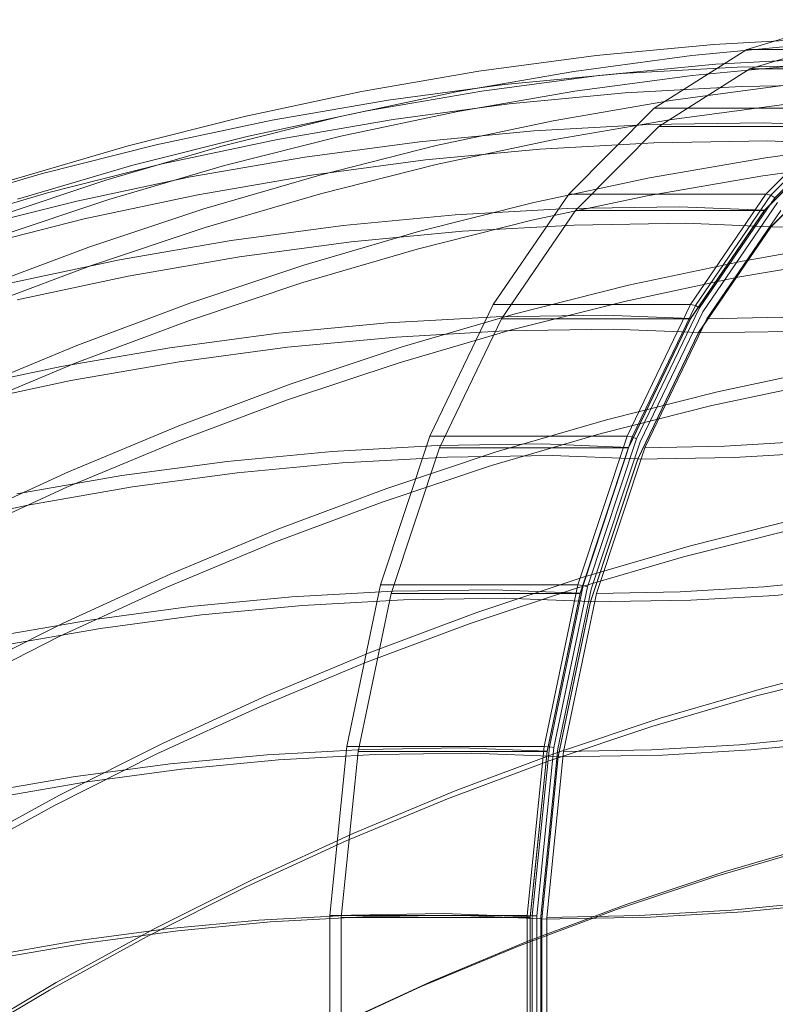
# Model space of a CAD drawing. Units: millimetres. Extents: x -5104 to 6588, y -5211 to 4922.
# Drawn here: x 1286 to 1571, y -2634 to -2263 of the extents above; entities that cross this region are included whole.
import ezdxf

# ---------------------------------------------------------------- set-up
doc = ezdxf.new("R2010")
doc.units = ezdxf.units.MM

# ---------------------------------------------------------------- blocks, each defined once
blk = doc.blocks.new('A$C6CEF2F70')
at = {"color": 0, "linetype": 'Continuous', "lineweight": 0}
for p, q in [((-7855.92, 1665.71), (-7829.8, 1673.74)), ((-7878.7, 1664.44), (-7834.37, 1666.91)), ((-7829.42, 1666.21), (-7865.24, 1655.2)), ((-7923.03, 1660.24), (-7878.7, 1664.44)), ((-7901.25, 1640.36), (-7866.36, 1662.5)), ((-7887.08, 1660.22), (-7842.61, 1664.43)), ((-7866.36, 1662.5), (-7855.92, 1665.71)), ((-7866.36, 1662.5), (-7792.06, 1662.5)), ((-7967.31, 1654.32), (-7923.03, 1660.24)), ((-7931.51, 1654.27), (-7887.08, 1660.22)), ((-7833.81, 1659.38), (-7877.94, 1656.93)), ((-7877.94, 1656.93), (-7922.07, 1652.75)), ((-7913.68, 1653.46), (-7869.78, 1655.9)), ((-7865.24, 1655.2), (-7899.42, 1633.51)), ((-7842.6, 1656.92), (-7886.87, 1652.72)), ((-7869.78, 1655.9), (-7825.93, 1656.63)), ((-7794.03, 1655.2), (-7865.24, 1655.2)), ((-8011.49, 1646.66), (-7967.31, 1654.32)), ((-7975.84, 1646.59), (-7931.51, 1654.27)), ((-7922.07, 1652.75), (-7966.16, 1646.84)), ((-7957.57, 1649.31), (-7913.68, 1653.46)), ((-7886.87, 1652.72), (-7931.1, 1646.8)), ((-8001.42, 1643.44), (-7957.57, 1649.31)), ((-7868.49, 1648.61), (-7912.2, 1646.18)), ((-7895.12, 1643.3), (-7850.84, 1649.23)), ((-7824.83, 1649.32), (-7868.49, 1648.61)), ((-8055.54, 1637.29), (-8011.49, 1646.66)), ((-8020.04, 1637.19), (-7975.84, 1646.59)), ((-7966.16, 1646.84), (-8010.15, 1639.23)), ((-7931.1, 1646.8), (-7975.24, 1639.16)), ((-7912.2, 1646.18), (-7955.9, 1642.04)), ((-8045.18, 1635.86), (-8001.42, 1643.44)), ((-7955.9, 1642.04), (-7999.56, 1636.19)), ((-7939.3, 1635.65), (-7895.12, 1643.3)), ((-7933.4, 1608), (-7901.25, 1640.36)), ((-7901.25, 1640.36), (-7826.94, 1640.36)), ((-7851.38, 1641.96), (-7895.47, 1636.06)), ((-7826.94, 1640.36), (-7859.1, 1608)), ((-7825.12, 1639.98), (-7857.24, 1607.65)), ((-8099.4, 1626.22), (-8055.54, 1637.29)), ((-8064.04, 1626.08), (-8020.04, 1637.19)), ((-8010.15, 1639.23), (-8054, 1629.9)), ((-7999.56, 1636.19), (-8043.13, 1628.65)), ((-7975.24, 1639.16), (-8019.23, 1629.8)), ((-7823.78, 1638.84), (-7855.79, 1606.62)), ((-8088.79, 1626.58), (-8045.18, 1635.86)), ((-7983.35, 1626.28), (-7939.3, 1635.65)), ((-7946.5, 1631.83), (-7903.31, 1634.23)), ((-7895.47, 1636.06), (-7939.46, 1628.44)), ((-7899.42, 1633.51), (-7930.91, 1601.81)), ((-7903.31, 1634.23), (-7860.17, 1634.94)), ((-7828.21, 1633.51), (-7899.42, 1633.51)), ((-7860.17, 1634.94), (-7828.2, 1633.64)), ((-7859.71, 1601.81), (-7828.21, 1633.51)), ((-7828.2, 1633.64), (-7859.7, 1601.93)), ((-8054, 1629.9), (-8097.67, 1618.87)), ((-8019.23, 1629.8), (-8063.04, 1618.74)), ((-7989.68, 1627.74), (-7946.5, 1631.83)), ((-8143.04, 1613.45), (-8099.4, 1626.22)), ((-8132.22, 1615.62), (-8088.79, 1626.58)), ((-8107.82, 1613.27), (-8064.04, 1626.08)), ((-8043.13, 1628.65), (-8086.56, 1619.41)), ((-8032.82, 1621.96), (-7989.68, 1627.74)), ((-8027.22, 1615.21), (-7983.35, 1626.28)), ((-7944.33, 1624.99), (-7987.34, 1620.91)), ((-7939.46, 1628.44), (-7983.31, 1619.12)), ((-7901.32, 1627.38), (-7944.33, 1624.99)), ((-7858.35, 1628.09), (-7901.32, 1627.38)), ((-7859.24, 1621.75), (-7815.39, 1627.62)), ((-7826.37, 1626.79), (-7858.35, 1628.09)), ((-7826.38, 1626.66), (-7857.22, 1595.61)), ((-7826.37, 1626.79), (-7857.21, 1595.74)), ((-8075.87, 1614.51), (-8032.82, 1621.96)), ((-7902.99, 1614.17), (-7859.24, 1621.75)), ((-8097.67, 1618.87), (-8141.1, 1606.16)), ((-8086.56, 1619.41), (-8129.8, 1608.49)), ((-8063.04, 1618.74), (-8106.62, 1605.99)), ((-7987.34, 1620.91), (-8030.31, 1615.16)), ((-7983.31, 1619.12), (-8026.98, 1608.09)), ((-7816.67, 1620.8), (-7860.33, 1614.95)), ((-8175.43, 1602.97), (-8132.22, 1615.62)), ((-8118.78, 1605.38), (-8075.87, 1614.51)), ((-8030.31, 1615.16), (-8073.18, 1607.74)), ((-8070.85, 1602.44), (-8027.22, 1615.21)), ((-7946.61, 1604.89), (-7902.99, 1614.17)), ((-7860.33, 1614.95), (-7903.9, 1607.41)), ((-8151.31, 1598.77), (-8107.82, 1613.27)), ((-8129.8, 1608.49), (-8172.82, 1595.9)), ((-8073.18, 1607.74), (-8115.92, 1598.65)), ((-8026.98, 1608.09), (-8070.41, 1595.38)), ((-7961.84, 1566.39), (-7933.4, 1608)), ((-7903.9, 1607.41), (-7947.33, 1598.17)), ((-7933.4, 1608), (-7859.1, 1608)), ((-7859.1, 1608), (-7887.54, 1566.39)), ((-7857.24, 1607.65), (-7885.65, 1566.1)), ((-7855.79, 1606.62), (-7884.1, 1565.2)), ((-7859.1, 1608), (-7857.24, 1607.65)), ((-7855.79, 1606.62), (-7857.24, 1607.65)), ((-8161.5, 1594.59), (-8118.78, 1605.38)), ((-8106.62, 1605.99), (-8149.92, 1591.55)), ((-7990.04, 1593.93), (-7946.61, 1604.89)), ((-7933.92, 1602.54), (-7891.74, 1603.23)), ((-7891.74, 1603.23), (-7859.7, 1601.93)), ((-7854.76, 1604.9), (-7882.91, 1563.72)), ((-8114.2, 1587.99), (-8070.85, 1602.44)), ((-8018.37, 1596.19), (-7976.15, 1600.19)), ((-7976.15, 1600.19), (-7933.92, 1602.54)), ((-7930.91, 1601.81), (-7958.78, 1561.05)), ((-7859.71, 1601.81), (-7930.91, 1601.81)), ((-7887.57, 1561.05), (-7859.71, 1601.81)), ((-7859.7, 1601.93), (-7887.56, 1561.17)), ((-7853.51, 1601.81), (-7881.38, 1561.05)), ((-8115.92, 1598.65), (-8158.48, 1587.9)), ((-8070.41, 1595.38), (-8113.57, 1580.99)), ((-8060.54, 1590.54), (-8018.37, 1596.19)), ((-7947.33, 1598.17), (-7990.57, 1587.25)), ((-7931.3, 1596.35), (-7973.37, 1594.01)), ((-7889.27, 1597.04), (-7931.3, 1596.35)), ((-7857.21, 1595.74), (-7889.27, 1597.04)), ((-7857.21, 1595.74), (-7884.5, 1555.83)), ((-7857.22, 1595.61), (-7884.5, 1555.7)), ((-7823.44, 1596.16), (-7857.22, 1595.61)), ((-8033.24, 1581.28), (-7990.04, 1593.93)), ((-7973.37, 1594.01), (-8015.43, 1590.03)), ((-8157.23, 1571.87), (-8114.2, 1587.99)), ((-8102.63, 1583.26), (-8060.54, 1590.54)), ((-8015.43, 1590.03), (-8057.46, 1584.4)), ((-7868, 1582.8), (-7824.96, 1590.26)), ((-8057.46, 1584.4), (-8099.39, 1577.14)), ((-7990.57, 1587.25), (-8033.59, 1574.66)), ((-8113.57, 1580.99), (-8156.41, 1564.95)), ((-8144.58, 1574.33), (-8102.63, 1583.26)), ((-8076.17, 1566.98), (-8033.24, 1581.28)), ((-7910.91, 1573.67), (-7868, 1582.8)), ((-7826.76, 1584.12), (-7869.64, 1576.69)), ((-8099.39, 1577.14), (-8141.19, 1568.25)), ((-8033.59, 1574.66), (-8076.33, 1560.42)), ((-7953.64, 1562.89), (-7910.91, 1573.67)), ((-7869.64, 1576.69), (-7912.38, 1567.6)), ((-8118.78, 1551.02), (-8076.17, 1566.98)), ((-7985.71, 1516.81), (-7961.84, 1566.39)), ((-7961.84, 1566.39), (-7887.54, 1566.39)), ((-7912.38, 1567.6), (-7954.93, 1556.86)), ((-7887.54, 1566.39), (-7911.4, 1516.81)), ((-7885.65, 1566.1), (-7909.48, 1516.57)), ((-7887.54, 1566.39), (-7885.65, 1566.1)), ((-7884.1, 1565.2), (-7885.65, 1566.1)), ((-7996.15, 1550.45), (-7953.64, 1562.89)), ((-7960.7, 1561.8), (-7919.7, 1562.47)), ((-7919.7, 1562.47), (-7887.56, 1561.17)), ((-7884.1, 1565.2), (-7907.86, 1515.84)), ((-7882.91, 1563.72), (-7906.53, 1514.64)), ((-8076.33, 1560.42), (-8118.76, 1544.53)), ((-8042.76, 1555.63), (-8001.73, 1559.52)), ((-8001.73, 1559.52), (-7960.7, 1561.8)), ((-7958.78, 1561.05), (-7982.15, 1512.47)), ((-7887.57, 1561.05), (-7958.78, 1561.05)), ((-7910.95, 1512.47), (-7887.57, 1561.05)), ((-7887.56, 1561.17), (-7910.94, 1512.6)), ((-7881.38, 1561.05), (-7904.75, 1512.47)), ((-7881.38, 1561.05), (-7852.76, 1561.61)), ((-8083.75, 1550.14), (-8042.76, 1555.63)), ((-7957.51, 1556.46), (-7998.42, 1554.18)), ((-7954.93, 1556.86), (-7997.27, 1544.47)), ((-7916.65, 1557.13), (-7957.51, 1556.46)), ((-7884.5, 1555.83), (-7916.65, 1557.13)), ((-7884.5, 1555.7), (-7907.4, 1508.14)), ((-7884.5, 1555.83), (-7907.39, 1508.26)), ((-7849.56, 1556.27), (-7884.5, 1555.7)), ((-8161.02, 1533.43), (-8118.78, 1551.02)), ((-7998.42, 1554.18), (-8039.32, 1550.31)), ((-8124.65, 1543.06), (-8083.75, 1550.14)), ((-8039.32, 1550.31), (-8080.18, 1544.84)), ((-8038.38, 1536.37), (-7996.15, 1550.45)), ((-8118.76, 1544.53), (-8160.83, 1527.01)), ((-8080.18, 1544.84), (-8120.95, 1537.77)), ((-7997.27, 1544.47), (-8039.33, 1530.45)), ((-8165.43, 1534.39), (-8124.65, 1543.06)), ((-7877.36, 1533.57), (-7835.41, 1542.5)), ((-8120.95, 1537.77), (-8161.6, 1529.13)), ((-8080.3, 1520.67), (-8038.38, 1536.37)), ((-7837.72, 1537.22), (-7879.52, 1528.33)), ((-7919.14, 1523.03), (-7877.36, 1533.57)), ((-8039.33, 1530.45), (-8081.08, 1514.81)), ((-7879.52, 1528.33), (-7921.14, 1517.82)), ((-7960.69, 1510.86), (-7919.14, 1523.03)), ((-8121.86, 1503.36), (-8080.3, 1520.67)), ((-7921.14, 1517.82), (-7962.55, 1505.71)), ((-8081.08, 1514.81), (-8122.48, 1497.57)), ((-8004.27, 1460.75), (-7985.71, 1516.81)), ((-7985.71, 1516.81), (-7911.4, 1516.81)), ((-7982.81, 1513.25), (-7943.19, 1513.9)), ((-7943.19, 1513.9), (-7910.94, 1512.6)), ((-7911.4, 1516.81), (-7929.97, 1460.75)), ((-7909.48, 1516.57), (-7928.03, 1460.57)), ((-7907.86, 1515.84), (-7926.34, 1460.04)), ((-7906.53, 1514.64), (-7924.9, 1459.15)), ((-7911.4, 1516.81), (-7909.48, 1516.57)), ((-7907.86, 1515.84), (-7909.48, 1516.57)), ((-7874.76, 1513.06), (-7844.74, 1514.82)), ((-8062.13, 1507.28), (-8022.47, 1511.04)), ((-8022.47, 1511.04), (-7982.81, 1513.25)), ((-8001.98, 1497.1), (-7960.69, 1510.86)), ((-7982.15, 1512.47), (-8000.34, 1457.56)), ((-7910.95, 1512.47), (-7982.15, 1512.47)), ((-7910.94, 1512.6), (-7929.13, 1457.68)), ((-7929.13, 1457.56), (-7910.95, 1512.47)), ((-7904.75, 1512.47), (-7922.94, 1457.56)), ((-7904.75, 1512.47), (-7874.76, 1513.06)), ((-7840.99, 1510.5), (-7871.11, 1508.73)), ((-8101.74, 1501.98), (-8062.13, 1507.28)), ((-8018.73, 1506.71), (-8058.28, 1502.97)), ((-7979.17, 1508.91), (-8018.73, 1506.71)), ((-7939.65, 1509.56), (-7979.17, 1508.91)), ((-7907.39, 1508.26), (-7939.65, 1509.56)), ((-7907.39, 1508.26), (-7925.2, 1454.49)), ((-7907.4, 1508.14), (-7925.2, 1454.36)), ((-7871.11, 1508.73), (-7907.4, 1508.14)), ((-8163.03, 1484.47), (-8121.86, 1503.36)), ((-8058.28, 1502.97), (-8097.8, 1497.67)), ((-7962.55, 1505.71), (-8003.69, 1491.99)), ((-8141.27, 1495.13), (-8101.74, 1501.98)), ((-8122.48, 1497.57), (-8163.47, 1478.75)), ((-8097.8, 1497.67), (-8137.23, 1490.85)), ((-8042.97, 1481.75), (-8001.98, 1497.1)), ((-8003.69, 1491.99), (-8044.53, 1476.7)), ((-8137.23, 1490.85), (-8176.53, 1482.49)), ((-7887.56, 1475.56), (-7846.96, 1485.81)), ((-8083.6, 1464.83), (-8042.97, 1481.75)), ((-7849.75, 1481.56), (-7890.23, 1471.34)), ((-8044.53, 1476.7), (-8085.01, 1459.84)), ((-7927.95, 1463.74), (-7887.56, 1475.56)), ((-7890.23, 1471.34), (-7930.49, 1459.56)), ((-8123.84, 1446.36), (-8083.6, 1464.83)), ((-7968.08, 1450.37), (-7927.95, 1463.74)), ((-7859.88, 1460.03), (-7828.34, 1463.12)), ((-8085.01, 1459.84), (-8125.11, 1441.43)), ((-8037.73, 1456.24), (-7999.6, 1458.36)), ((-8016.97, 1399.93), (-8004.27, 1460.75)), ((-8004.27, 1460.75), (-7929.97, 1460.75)), ((-7999.6, 1458.36), (-7961.5, 1458.98)), ((-7930.49, 1459.56), (-7970.49, 1446.23)), ((-7961.5, 1458.98), (-7929.13, 1457.68)), ((-7929.97, 1460.75), (-7942.66, 1399.93)), ((-7928.03, 1460.57), (-7940.71, 1399.82)), ((-7926.34, 1460.04), (-7938.98, 1399.49)), ((-7924.9, 1459.15), (-7937.47, 1398.95)), ((-7929.97, 1460.75), (-7928.03, 1460.57)), ((-7926.34, 1460.04), (-7928.03, 1460.57)), ((-7922.94, 1457.56), (-7891.43, 1458.17)), ((-7891.43, 1458.17), (-7859.88, 1460.03)), ((-7824.21, 1459.93), (-7855.82, 1456.84)), ((-8075.87, 1452.62), (-8037.73, 1456.24)), ((-7995.61, 1455.16), (-8033.67, 1453.05)), ((-8000.34, 1457.56), (-8012.78, 1397.97)), ((-7929.13, 1457.56), (-8000.34, 1457.56)), ((-7957.58, 1455.79), (-7995.61, 1455.16)), ((-7925.2, 1454.49), (-7957.58, 1455.79)), ((-7929.13, 1457.68), (-7941.57, 1398.09)), ((-7941.57, 1397.97), (-7929.13, 1457.56)), ((-7925.2, 1454.49), (-7937.38, 1396.14)), ((-7925.2, 1454.36), (-7937.38, 1396.01)), ((-7922.94, 1457.56), (-7935.38, 1397.97)), ((-7887.43, 1454.98), (-7925.2, 1454.36)), ((-7855.82, 1456.84), (-7887.43, 1454.98)), ((-8113.96, 1447.52), (-8075.87, 1452.62)), ((-8033.67, 1453.05), (-8071.74, 1449.44)), ((-8151.97, 1440.94), (-8113.96, 1447.52)), ((-8071.74, 1449.44), (-8109.76, 1444.35)), ((-8007.91, 1435.45), (-7968.08, 1450.37)), ((-8163.65, 1426.35), (-8123.84, 1446.36)), ((-8109.76, 1444.35), (-8147.71, 1437.78)), ((-7970.49, 1446.23), (-8010.2, 1431.36)), ((-8125.11, 1441.43), (-8164.77, 1421.5)), ((-8047.4, 1419), (-8007.91, 1435.45)), ((-8010.2, 1431.36), (-8049.56, 1414.97)), ((-7823.99, 1428.71), (-7863.13, 1418.83)), ((-7859.89, 1421.93), (-7820.65, 1431.84)), ((-7898.92, 1410.51), (-7859.89, 1421.93)), ((-8086.51, 1401.05), (-8047.4, 1419)), ((-7863.13, 1418.83), (-7902.06, 1407.44)), ((-8049.56, 1414.97), (-8088.55, 1397.07)), ((-7937.7, 1397.58), (-7898.92, 1410.51)), ((-7902.06, 1407.44), (-7940.74, 1394.54)), ((-7869.08, 1400.57), (-7835.92, 1403.82)), ((-8125.2, 1381.6), (-8086.51, 1401.05)), ((-8047.06, 1396.77), (-8010.55, 1398.8)), ((-8016.97, 1399.93), (-8023.42, 1336.18)), ((-8016.97, 1399.93), (-7942.66, 1399.93)), ((-8010.55, 1398.8), (-7974.07, 1399.4)), ((-7974.07, 1399.4), (-7941.57, 1398.09)), ((-7942.66, 1399.93), (-7949.11, 1336.18)), ((-7940.71, 1399.82), (-7947.15, 1336.14)), ((-7938.98, 1399.49), (-7945.4, 1336.03)), ((-7937.47, 1398.95), (-7943.86, 1335.85)), ((-7942.66, 1399.93), (-7940.71, 1399.82)), ((-7938.98, 1399.49), (-7940.71, 1399.82)), ((-7902.24, 1398.62), (-7869.08, 1400.57)), ((-7831.62, 1401.86), (-7864.82, 1398.61)), ((-8088.55, 1397.07), (-8127.12, 1377.68)), ((-8083.57, 1393.31), (-8047.06, 1396.77)), ((-8006.33, 1396.84), (-8042.81, 1394.81)), ((-8019.1, 1335.52), (-8012.78, 1397.97)), ((-7941.57, 1397.97), (-8012.78, 1397.97)), ((-7969.89, 1397.44), (-8006.33, 1396.84)), ((-7976.2, 1383.16), (-7937.7, 1397.58)), ((-7937.38, 1396.14), (-7969.89, 1397.44)), ((-7941.57, 1397.97), (-7947.89, 1335.52)), ((-7941.57, 1398.09), (-7947.88, 1335.65)), ((-7937.38, 1396.01), (-7943.57, 1334.86)), ((-7937.38, 1396.14), (-7943.56, 1334.99)), ((-7935.38, 1397.97), (-7941.7, 1335.52)), ((-7898.02, 1396.66), (-7937.38, 1396.01)), ((-7935.38, 1397.97), (-7902.24, 1398.62)), ((-7864.82, 1398.61), (-7898.02, 1396.66)), ((-8120.05, 1388.42), (-8083.57, 1393.31)), ((-8079.28, 1391.36), (-8115.72, 1386.48)), ((-8042.81, 1394.81), (-8079.28, 1391.36)), ((-7940.74, 1394.54), (-7979.14, 1380.16)), ((-8156.44, 1382.12), (-8120.05, 1388.42)), ((-8115.72, 1386.48), (-8152.08, 1380.18)), ((-8163.43, 1360.69), (-8125.2, 1381.6)), ((-7979.14, 1380.16), (-8017.21, 1364.31)), ((-8014.37, 1367.27), (-7976.2, 1383.16)), ((-8127.12, 1377.68), (-8165.23, 1356.83)), ((-8052.16, 1349.92), (-8014.37, 1367.27)), ((-8017.21, 1364.31), (-8054.92, 1347)), ((-7840.66, 1361.87), (-7878.13, 1350.91)), ((-7874.48, 1352.78), (-7836.95, 1363.77)), ((-7878.13, 1350.91), (-7915.36, 1338.5)), ((-7911.77, 1340.35), (-7874.48, 1352.78)), ((-8054.92, 1347), (-8092.22, 1328.25)), ((-8089.56, 1331.13), (-8052.16, 1349.92)), ((-7948.79, 1326.49), (-7911.77, 1340.35)), ((-7837.21, 1341.66), (-7872.05, 1338.25)), ((-7867.73, 1337.59), (-7832.89, 1341)), ((-8050.17, 1334.44), (-8015.33, 1336.38)), ((-8011.01, 1335.72), (-8045.85, 1333.78)), ((-8023.42, 1271.45), (-8023.42, 1336.18)), ((-7949.11, 1336.18), (-8023.42, 1336.18)), ((-8015.33, 1336.38), (-7980.52, 1336.95)), ((-7976.2, 1336.29), (-8011.01, 1335.72)), ((-7980.52, 1336.95), (-7947.88, 1335.65)), ((-7943.56, 1334.99), (-7976.2, 1336.29)), ((-7915.36, 1338.5), (-7952.31, 1324.66)), ((-7947.15, 1336.14), (-7949.11, 1336.18)), ((-7949.11, 1336.18), (-7949.11, 1271.45)), ((-7947.88, 1335.65), (-7947.88, 1272.24)), ((-7945.4, 1336.03), (-7947.15, 1336.14)), ((-7947.15, 1336.14), (-7947.15, 1271.49)), ((-7945.4, 1336.03), (-7945.4, 1271.6)), ((-7943.86, 1335.85), (-7943.86, 1271.78)), ((-7906.89, 1336.2), (-7941.7, 1335.52)), ((-7872.05, 1338.25), (-7906.89, 1336.2)), ((-7902.57, 1335.55), (-7867.73, 1337.59)), ((-8085, 1331.14), (-8050.17, 1334.44)), ((-8045.85, 1333.78), (-8080.69, 1330.48)), ((-8019.1, 1335.52), (-8019.1, 1272.11)), ((-8019.1, 1335.52), (-7947.89, 1335.52)), ((-7947.89, 1272.11), (-7947.89, 1335.52)), ((-7943.57, 1334.86), (-7902.57, 1335.55)), ((-7943.57, 1334.86), (-7943.57, 1272.77)), ((-7943.56, 1334.99), (-7943.56, 1272.89)), ((-7941.7, 1335.52), (-7941.7, 1272.11)), ((-8092.22, 1328.25), (-8129.07, 1308.09)), ((-8126.5, 1310.91), (-8089.56, 1331.13)), ((-8119.81, 1326.48), (-8085, 1331.14)), ((-8080.69, 1330.48), (-8115.49, 1325.82)), ((-8154.53, 1320.47), (-8119.81, 1326.48)), ((-8115.49, 1325.82), (-8150.21, 1319.81)), ((-7952.31, 1324.66), (-7988.94, 1309.41)), ((-7985.49, 1311.2), (-7948.79, 1326.49)), ((-8162.96, 1289.3), (-8126.5, 1310.91)), ((-8021.84, 1294.52), (-7985.49, 1311.2)), ((-8129.07, 1308.09), (-8165.43, 1286.53)), ((-7988.94, 1309.41), (-8025.23, 1292.75))]:
    blk.add_line(p, q, dxfattribs=at)

msp = doc.modelspace()

# ---------------------------------------------------------------- block references
msp.add_blockref('A$C6CEF2F70', (9426.54, -3936.73))

doc.saveas('drawing.dxf')
